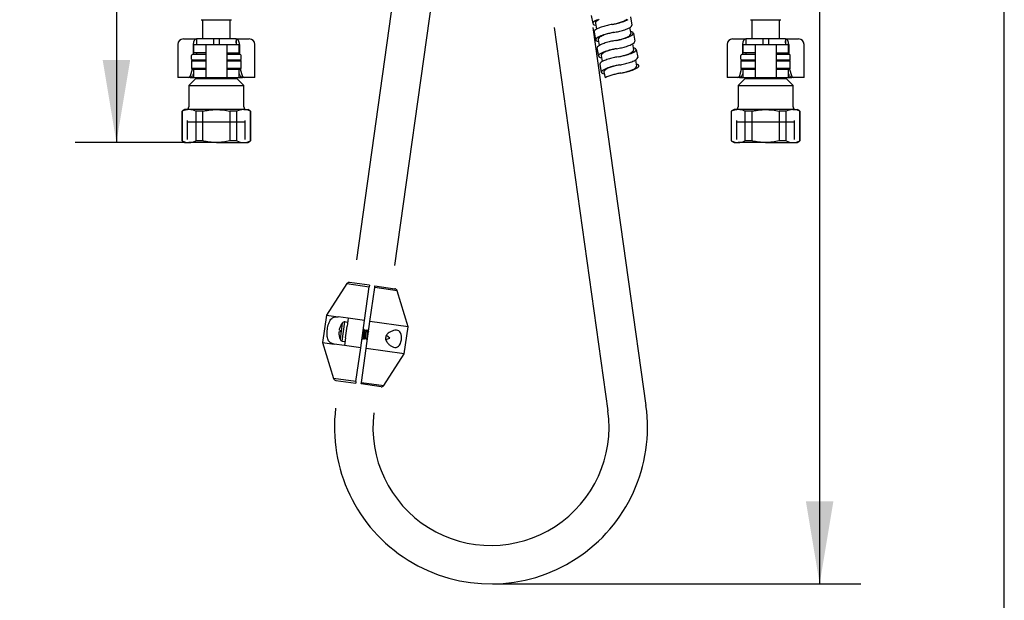
# Model space of a CAD drawing. Units: millimetres. Extents: x 33 to 1015, y 25 to 1455.
# Drawn here: x 657 to 1015, y 242 to 453 of the extents above; entities that cross this region are included whole.
import ezdxf
from ezdxf.enums import TextEntityAlignment as Align
from ezdxf.lldxf.tags import DXFTag

# ---------------------------------------------------------------- set-up
doc = ezdxf.new("R2010")
doc.units = ezdxf.units.MM
doc.header["$LTSCALE"] = 5
for name, color, linetype in [('Default', 7, 'Continuous'), ('DV2_0', 7, 'Continuous'), ('Layer12', 7, 'Continuous'), ('Layer13', 7, 'Continuous'), ('Layer3', 7, 'Continuous'), ('MDS_Layer_0', 7, 'Continuous'), ('MDS_Layer_19', 7, 'Continuous'), ('MDS_Layer_20', 7, 'Continuous'), ('MDS_Layer_94', 7, 'Continuous'), ('ﾃﾞﾌｫﾙﾄ', 7, 'Continuous')]:
    doc.layers.add(name, color=color, linetype=linetype)
doc.styles.add('SEACAD_Arial', font='arial.ttf')
tags = doc.linetypes.add('CENTER2', pattern=[28.575, 19.05, -3.175, 3.175, -3.175]).pattern_tags.tags
tags[10:11] = [DXFTag(74, 4), DXFTag(75, 0), DXFTag(340, '0'), DXFTag(46, 0.0), DXFTag(50, 0.0), DXFTag(44, 0.0), DXFTag(45, 0.0)]
tags[8:9] = [DXFTag(74, 4), DXFTag(75, 0), DXFTag(340, '0'), DXFTag(46, 0.0), DXFTag(50, 0.0), DXFTag(44, 0.0), DXFTag(45, 0.0)]
tags[6:7] = [DXFTag(74, 4), DXFTag(75, 0), DXFTag(340, '0'), DXFTag(46, 0.0), DXFTag(50, 0.0), DXFTag(44, 0.0), DXFTag(45, 0.0)]
tags[4:5] = [DXFTag(74, 4), DXFTag(75, 0), DXFTag(340, '0'), DXFTag(46, 0.0), DXFTag(50, 0.0), DXFTag(44, 0.0), DXFTag(45, 0.0)]
tags = doc.linetypes.add('HIDDEN2', pattern=[4.7625, 3.175, -1.5875]).pattern_tags.tags
tags[6:7] = [DXFTag(74, 4), DXFTag(75, 0), DXFTag(340, '0'), DXFTag(46, 0.0), DXFTag(50, 0.0), DXFTag(44, 0.0), DXFTag(45, 0.0)]
tags[4:5] = [DXFTag(74, 4), DXFTag(75, 0), DXFTag(340, '0'), DXFTag(46, 0.0), DXFTag(50, 0.0), DXFTag(44, 0.0), DXFTag(45, 0.0)]
tags = doc.linetypes.add('PHANTOM2', pattern=[31.75, 15.875, -3.175, 3.175, -3.175, 3.175, -3.175]).pattern_tags.tags
tags[14:15] = [DXFTag(74, 4), DXFTag(75, 0), DXFTag(340, '0'), DXFTag(46, 0.0), DXFTag(50, 0.0), DXFTag(44, 0.0), DXFTag(45, 0.0)]
tags[12:13] = [DXFTag(74, 4), DXFTag(75, 0), DXFTag(340, '0'), DXFTag(46, 0.0), DXFTag(50, 0.0), DXFTag(44, 0.0), DXFTag(45, 0.0)]
tags[10:11] = [DXFTag(74, 4), DXFTag(75, 0), DXFTag(340, '0'), DXFTag(46, 0.0), DXFTag(50, 0.0), DXFTag(44, 0.0), DXFTag(45, 0.0)]
tags[8:9] = [DXFTag(74, 4), DXFTag(75, 0), DXFTag(340, '0'), DXFTag(46, 0.0), DXFTag(50, 0.0), DXFTag(44, 0.0), DXFTag(45, 0.0)]
tags[6:7] = [DXFTag(74, 4), DXFTag(75, 0), DXFTag(340, '0'), DXFTag(46, 0.0), DXFTag(50, 0.0), DXFTag(44, 0.0), DXFTag(45, 0.0)]
tags[4:5] = [DXFTag(74, 4), DXFTag(75, 0), DXFTag(340, '0'), DXFTag(46, 0.0), DXFTag(50, 0.0), DXFTag(44, 0.0), DXFTag(45, 0.0)]
doc.dimstyles.new('TPI_1_5', dxfattribs={"dimtxt": 30, "dimasz": 30, "dimexe": 15, "dimexo": 0, "dimgap": 7.5, "dimtad": 0, "dimtih": 1, "dimtoh": 1, "dimdec": 0, "dimtxsty": 'SEACAD_Arial', "dimblk1": '_SE_FILLED', "dimblk2": '_SE_FILLED', "dimsah": 1, "dimcen": 15, "dimadec": 0, "dimazin": 0, "dimtfac": 0.7, "dimtdec": 3, "dimtofl": 0, "dimtmove": 0, "dimatfit": 3, "dimfxl": 1, "dimtolj": 1, "dimarcsym": 0})

# ---------------------------------------------------------------- blocks, each defined once
blk = doc.blocks.new('DMBLK93')
at = {"layer": 'Layer3', "linetype": 'Continuous'}
for points in [[(952.78, 868.11), (947.78, 898.11), (942.78, 868.11)], [(952.78, 278.12), (942.78, 278.12), (947.78, 248.12)]]:
    blk.add_hatch(color=7, dxfattribs=at).paths.add_polyline_path(points)
at = {"layer": 'Layer3', "color": 7, "linetype": 'Continuous'}
for p, q in [((860.11, 898.11), (962.78, 898.11)), ((947.78, 898.11), (947.78, 598.61)), ((947.78, 502.61), (947.78, 248.12)), ((828.61, 248.12), (962.78, 248.12))]:
    blk.add_line(p, q, dxfattribs=at)
at = {"layer": 'Layer3', "color": 7, "linetype": 'Continuous', "style": 'SEACAD_Arial'}
for s, p in [('650', (912.56, 588.11)), ('- 490', (912.56, 543.11))]:
    blk.add_text(s, height=30, dxfattribs=at).set_placement(p, align=Align.TOP_LEFT)
blk = doc.blocks.new('_SE_FILLED')
at = {"color": 0}
blk.add_line((0, 0), (-1, 0), dxfattribs=at)
blk.add_solid([(0, 0), (-1, -0.1665), (-1, 0.1665), (0, 0)], dxfattribs=at)
blk = doc.blocks.new('DMBLK95')
at = {"layer": 'Layer3', "linetype": 'Continuous'}
for points in [[(686.73, 868.11), (696.73, 868.11), (691.73, 898.11)], [(686.73, 438.69), (691.73, 408.69), (696.73, 438.69)]]:
    blk.add_hatch(color=7, dxfattribs=at).paths.add_polyline_path(points)
at = {"layer": 'Layer3', "color": 7, "linetype": 'Continuous'}
for p, q in [((771.11, 898.11), (676.73, 898.11)), ((691.73, 898.11), (691.73, 648.18)), ((691.73, 597.18), (691.73, 408.69)), ((716.61, 408.69), (676.73, 408.69))]:
    blk.add_line(p, q, dxfattribs=at)
at = {"layer": 'Layer3', "color": 7, "linetype": 'Continuous', "style": 'SEACAD_Arial'}
blk.add_text('489', height=30, dxfattribs=at).set_placement((656.51, 637.68), align=Align.TOP_LEFT)
blk = doc.blocks.new('SE1')
at = {"layer": 'DV2_0', "color": 7, "linetype": 'Continuous'}
for p, q in [((864.62, 454.92), (865.14, 451.97)), ((865.59, 452.64), (865.21, 452.26)), ((865.21, 452.26), (865.26, 451.76)), ((865.26, 451.76), (865.73, 451.51)), ((866.05, 452.93), (865.59, 452.64)), ((866.54, 453.18), (866.05, 452.93)), ((866.23, 452.51), (866.13, 452.14)), ((866.13, 452.14), (866.52, 449.95)), ((866.5, 452.81), (866.23, 452.51)), ((866.83, 453.04), (866.5, 452.81)), ((867.05, 453.39), (866.54, 453.18)), ((867.18, 453.25), (866.83, 453.04)), ((867.54, 453.43), (867.18, 453.25)), ((872.3, 451.7), (872.83, 451.8)), ((872.78, 451.79), (873.14, 451.87)), ((872.83, 451.8), (873.36, 451.91)), ((873.14, 451.87), (873.5, 451.95)), ((873.36, 451.91), (873.9, 452.03)), ((873.5, 451.95), (873.86, 452.04)), ((873.86, 452.04), (874.22, 452.13)), ((873.9, 452.03), (874.43, 452.16)), ((874.22, 452.13), (874.58, 452.23)), ((874.43, 452.16), (874.96, 452.29)), ((874.58, 452.23), (874.94, 452.33)), ((874.94, 452.33), (875.3, 452.45)), ((874.96, 452.29), (875.48, 452.44)), ((875.3, 452.45), (875.65, 452.57)), ((875.48, 452.44), (876, 452.6)), ((875.65, 452.57), (876, 452.7)), ((876, 452.7), (876.34, 452.85)), ((876, 452.6), (876.52, 452.78)), ((876.34, 452.85), (876.68, 453)), ((876.52, 452.78), (877.03, 452.97)), ((876.68, 453), (877.01, 453.18)), ((877.01, 453.18), (877.33, 453.37)), ((877.03, 452.97), (877.53, 453.18)), ((877.33, 453.37), (877.62, 453.6)), ((877.53, 453.18), (878.02, 453.43)), ((878.93, 454.4), (879.45, 451.44)), ((865.66, 449.01), (866.18, 446.06)), ((865.82, 449.42), (865.67, 449)), ((865.73, 451.51), (866.26, 451.38)), ((866.17, 449.73), (865.82, 449.42)), ((866.56, 449.97), (866.17, 449.73)), ((866.98, 450.18), (866.56, 449.97)), ((867.4, 450.37), (866.98, 450.18)), ((867.83, 450.54), (867.4, 450.37)), ((868.27, 450.7), (867.83, 450.54)), ((868.7, 450.84), (868.27, 450.7)), ((869.15, 450.98), (868.7, 450.84)), ((869.59, 451.1), (869.15, 450.98)), ((870.04, 451.22), (869.59, 451.1)), ((870.16, 448.16), (869.64, 448.01)), ((870.49, 451.33), (870.04, 451.22)), ((870.47, 448.21), (870.08, 448.09)), ((870.69, 448.3), (870.16, 448.16)), ((870.86, 448.32), (870.47, 448.21)), ((870.94, 451.44), (870.49, 451.33)), ((871.22, 448.43), (870.69, 448.3)), ((871.25, 448.42), (870.86, 448.32)), ((871.39, 451.53), (870.94, 451.44)), ((871.75, 448.54), (871.22, 448.43)), ((871.64, 448.51), (871.25, 448.42)), ((871.85, 451.62), (871.39, 451.53)), ((872.03, 448.6), (871.64, 448.51)), ((872.29, 448.65), (871.75, 448.54)), ((872.3, 451.7), (871.85, 451.62)), ((872.43, 448.68), (872.03, 448.6)), ((872.82, 448.75), (872.29, 448.65)), ((872.82, 448.75), (872.43, 448.68)), ((872.82, 448.75), (873.27, 448.83)), ((873.27, 448.83), (873.72, 448.92)), ((873.72, 448.92), (874.18, 449.02)), ((874.18, 449.02), (874.63, 449.12)), ((874.63, 449.12), (875.08, 449.23)), ((875.08, 449.23), (875.52, 449.35)), ((875.52, 449.35), (875.97, 449.48)), ((875.97, 449.48), (876.41, 449.61)), ((876.41, 449.61), (876.85, 449.76)), ((876.85, 449.76), (877.29, 449.91)), ((877.29, 449.91), (877.72, 450.08)), ((877.72, 450.08), (878.14, 450.27)), ((878.14, 450.27), (878.56, 450.48)), ((878.56, 450.48), (878.95, 450.73)), ((878.6, 450.51), (878.99, 448.32)), ((879.39, 448.95), (878.86, 449.07)), ((878.91, 447.97), (878.99, 448.32)), ((878.95, 450.73), (879.3, 451.03)), ((879.3, 451.03), (879.45, 451.45)), ((879.86, 448.69), (879.39, 448.95)), ((879.52, 447.81), (879.91, 448.2)), ((879.91, 448.2), (879.86, 448.69)), ((879.97, 448.49), (880.5, 445.53)), ((866.64, 446.73), (866.25, 446.35)), ((866.25, 446.35), (866.3, 445.85)), ((866.3, 445.85), (866.77, 445.6)), ((867.1, 447.03), (866.64, 446.73)), ((866.77, 445.6), (867.3, 445.47)), ((867.59, 447.27), (867.1, 447.03)), ((867.27, 446.6), (867.17, 446.23)), ((867.17, 446.23), (867.56, 444.04)), ((867.55, 446.9), (867.27, 446.6)), ((867.87, 447.14), (867.55, 446.9)), ((868.09, 447.48), (867.59, 447.27)), ((868.22, 447.34), (867.87, 447.14)), ((868.6, 447.68), (868.09, 447.48)), ((868.58, 447.52), (868.22, 447.34)), ((868.87, 444.63), (868.44, 444.46)), ((868.95, 447.68), (868.58, 447.52)), ((869.12, 447.85), (868.6, 447.68)), ((869.31, 444.79), (868.87, 444.63)), ((869.32, 447.83), (868.95, 447.68)), ((869.64, 448.01), (869.12, 447.85)), ((869.75, 444.93), (869.31, 444.79)), ((869.7, 447.96), (869.32, 447.83)), ((870.08, 448.09), (869.7, 447.96)), ((870.19, 445.07), (869.75, 444.93)), ((870.64, 445.19), (870.19, 445.07)), ((871.09, 445.31), (870.64, 445.19)), ((871.53, 445.42), (871.09, 445.31)), ((871.99, 445.53), (871.53, 445.42)), ((872.44, 445.62), (871.99, 445.53)), ((872.89, 445.71), (872.44, 445.62)), ((873.34, 445.8), (872.89, 445.71)), ((873.34, 445.8), (873.87, 445.89)), ((873.82, 445.88), (874.18, 445.96)), ((873.87, 445.89), (874.41, 446)), ((874.18, 445.96), (874.54, 446.04)), ((874.41, 446), (874.94, 446.12)), ((874.54, 446.04), (874.9, 446.13)), ((874.9, 446.13), (875.26, 446.22)), ((874.94, 446.12), (875.47, 446.25)), ((875.26, 446.22), (875.62, 446.32)), ((875.47, 446.25), (876, 446.38)), ((875.62, 446.32), (875.98, 446.43)), ((875.98, 446.43), (876.34, 446.54)), ((876, 446.38), (876.52, 446.53)), ((876.34, 446.54), (876.69, 446.66)), ((876.52, 446.53), (877.04, 446.69)), ((876.69, 446.66), (877.04, 446.8)), ((877.04, 446.8), (877.38, 446.94)), ((877.04, 446.69), (877.56, 446.87)), ((877.38, 446.94), (877.72, 447.09)), ((877.56, 446.87), (878.07, 447.06)), ((877.72, 447.09), (878.05, 447.27)), ((878.05, 447.27), (878.37, 447.46)), ((878.07, 447.06), (878.57, 447.28)), ((878.37, 447.46), (878.66, 447.69)), ((878.57, 447.28), (879.06, 447.52)), ((878.66, 447.69), (878.91, 447.97)), ((879.06, 447.52), (879.52, 447.81)), ((879.18, 444.36), (879.6, 444.57)), ((879.6, 444.57), (879.99, 444.82)), ((879.64, 444.6), (880.03, 442.41)), ((879.99, 444.82), (880.34, 445.13)), ((880.34, 445.13), (880.49, 445.54)), ((866.86, 443.51), (866.71, 443.09)), ((866.71, 443.1), (867.23, 440.15)), ((867.21, 443.82), (866.86, 443.51)), ((867.61, 444.06), (867.21, 443.82)), ((868.02, 444.27), (867.61, 444.06)), ((868.14, 441.12), (867.68, 440.82)), ((868.44, 444.46), (868.02, 444.27)), ((868.63, 441.36), (868.14, 441.12)), ((868.59, 440.99), (868.31, 440.69)), ((868.91, 441.23), (868.59, 440.99)), ((869.13, 441.58), (868.63, 441.36)), ((869.26, 441.43), (868.91, 441.23)), ((869.64, 441.77), (869.13, 441.58)), ((869.62, 441.61), (869.26, 441.43)), ((869.99, 441.77), (869.62, 441.61)), ((870.16, 441.94), (869.64, 441.77)), ((870.37, 441.92), (869.99, 441.77)), ((870.68, 442.1), (870.16, 441.94)), ((870.74, 442.06), (870.37, 441.92)), ((871.2, 442.25), (870.68, 442.1)), ((871.13, 442.18), (870.74, 442.06)), ((871.51, 442.3), (871.13, 442.18)), ((871.73, 442.39), (871.2, 442.25)), ((871.9, 442.41), (871.51, 442.3)), ((872.26, 442.52), (871.73, 442.39)), ((872.29, 442.51), (871.9, 442.41)), ((872.8, 442.63), (872.26, 442.52)), ((872.68, 442.6), (872.29, 442.51)), ((873.08, 442.69), (872.68, 442.6)), ((873.33, 442.74), (872.8, 442.63)), ((873.47, 442.77), (873.08, 442.69)), ((873.86, 442.84), (873.33, 442.74)), ((873.86, 442.84), (873.47, 442.77)), ((873.86, 442.84), (874.31, 442.92)), ((874.31, 442.92), (874.77, 443.01)), ((874.77, 443.01), (875.22, 443.11)), ((875.22, 443.11), (875.67, 443.21)), ((875.67, 443.21), (876.12, 443.32)), ((876.12, 443.32), (876.57, 443.44)), ((876.57, 443.44), (877.01, 443.57)), ((877.01, 443.57), (877.46, 443.7)), ((877.46, 443.7), (877.9, 443.85)), ((877.9, 443.85), (878.33, 444.01)), ((878.08, 440.89), (878.42, 441.03)), ((878.33, 444.01), (878.76, 444.18)), ((878.42, 441.03), (878.76, 441.19)), ((878.6, 440.96), (879.11, 441.15)), ((878.76, 444.18), (879.18, 444.36)), ((878.76, 441.19), (879.09, 441.36)), ((879.09, 441.36), (879.41, 441.55)), ((879.11, 441.15), (879.62, 441.37)), ((879.41, 441.55), (879.7, 441.78)), ((879.62, 441.37), (880.11, 441.61)), ((879.7, 441.78), (879.95, 442.06)), ((880.43, 443.04), (879.9, 443.17)), ((879.95, 442.06), (880.03, 442.41)), ((880.11, 441.61), (880.57, 441.9)), ((880.9, 442.78), (880.43, 443.04)), ((880.57, 441.9), (880.95, 442.29)), ((880.95, 442.29), (880.9, 442.78)), ((881.02, 442.58), (881.54, 439.63)), ((867.68, 440.82), (867.3, 440.44)), ((867.3, 440.44), (867.34, 439.94)), ((867.34, 439.94), (867.82, 439.69)), ((867.9, 437.6), (867.75, 437.19)), ((867.82, 439.69), (868.34, 439.56)), ((868.25, 437.91), (867.9, 437.6)), ((868.31, 440.69), (868.21, 440.32)), ((868.21, 440.32), (868.6, 438.13)), ((868.65, 438.16), (868.25, 437.91)), ((869.06, 438.37), (868.65, 438.16)), ((869.48, 438.55), (869.06, 438.37)), ((869.91, 438.72), (869.48, 438.55)), ((870.35, 438.88), (869.91, 438.72)), ((870.79, 439.02), (870.35, 438.88)), ((871.23, 439.16), (870.79, 439.02)), ((871.68, 439.29), (871.23, 439.16)), ((872.13, 439.4), (871.68, 439.29)), ((872.58, 439.51), (872.13, 439.4)), ((873.03, 439.62), (872.58, 439.51)), ((873.48, 439.71), (873.03, 439.62)), ((873.93, 439.8), (873.48, 439.71)), ((874.38, 439.89), (873.93, 439.8)), ((874.38, 439.89), (874.92, 439.99)), ((874.86, 439.98), (875.22, 440.05)), ((874.92, 439.99), (875.45, 440.09)), ((875.22, 440.05), (875.58, 440.13)), ((875.45, 440.09), (875.98, 440.21)), ((875.58, 440.13), (875.95, 440.22)), ((875.95, 440.22), (876.31, 440.31)), ((875.98, 440.21), (876.51, 440.34)), ((876.31, 440.31), (876.67, 440.41)), ((876.51, 440.34), (877.04, 440.48)), ((876.67, 440.41), (877.02, 440.52)), ((876.71, 437.3), (877.16, 437.42)), ((877.02, 440.52), (877.38, 440.63)), ((877.04, 440.48), (877.57, 440.62)), ((877.16, 437.42), (877.61, 437.53)), ((877.38, 440.63), (877.73, 440.75)), ((877.57, 440.62), (878.09, 440.78)), ((877.61, 437.53), (878.06, 437.66)), ((877.73, 440.75), (878.08, 440.89)), ((878.06, 437.66), (878.5, 437.8)), ((878.09, 440.78), (878.6, 440.96)), ((878.5, 437.8), (878.94, 437.94)), ((878.94, 437.94), (879.37, 438.1)), ((879.37, 438.1), (879.8, 438.27)), ((879.8, 438.27), (880.23, 438.45)), ((880.23, 438.45), (880.64, 438.66)), ((880.64, 438.66), (881.03, 438.91)), ((880.68, 438.69), (881.07, 436.5)), ((881.03, 438.91), (881.38, 439.22)), ((881.38, 439.22), (881.54, 439.63)), ((867.75, 437.19), (868.27, 434.24)), ((868.72, 434.92), (868.34, 434.53)), ((868.34, 434.53), (868.38, 434.04)), ((868.38, 434.04), (868.86, 433.78)), ((869.18, 435.21), (868.72, 434.92)), ((869.67, 435.45), (869.18, 435.21)), ((869.25, 434.41), (869.64, 432.22)), ((869.36, 434.78), (869.26, 434.41)), ((869.63, 435.08), (869.36, 434.78)), ((869.96, 435.32), (869.63, 435.08)), ((870.17, 435.67), (869.67, 435.45)), ((870.3, 435.52), (869.96, 435.32)), ((870.68, 435.86), (870.17, 435.67)), ((870.67, 435.7), (870.3, 435.52)), ((871.03, 435.86), (870.67, 435.7)), ((871.2, 436.03), (870.68, 435.86)), ((871.41, 436.01), (871.03, 435.86)), ((871.72, 436.2), (871.2, 436.03)), ((871.79, 436.15), (871.41, 436.01)), ((872.25, 436.34), (871.72, 436.2)), ((872.17, 436.27), (871.79, 436.15)), ((872.56, 436.39), (872.17, 436.27)), ((872.78, 436.48), (872.25, 436.34)), ((872.94, 436.5), (872.56, 436.39)), ((873.31, 436.61), (872.78, 436.48)), ((873.33, 436.6), (872.94, 436.5)), ((873.84, 436.73), (873.31, 436.61)), ((873.73, 436.69), (873.33, 436.6)), ((874.12, 436.78), (873.73, 436.69)), ((874.37, 436.83), (873.84, 436.73)), ((874.51, 436.86), (874.12, 436.78)), ((874.68, 433.84), (874.31, 433.76)), ((874.9, 436.93), (874.37, 436.83)), ((874.9, 436.93), (874.51, 436.86)), ((875.05, 433.91), (874.68, 433.84)), ((874.9, 436.93), (875.36, 437.02)), ((875.42, 433.98), (875.05, 433.91)), ((875.36, 437.02), (875.81, 437.11)), ((875.42, 433.98), (875.96, 434.08)), ((875.81, 437.11), (876.26, 437.2)), ((875.9, 434.07), (876.26, 434.14)), ((875.96, 434.08), (876.49, 434.18)), ((876.26, 437.2), (876.71, 437.3)), ((876.26, 434.14), (876.63, 434.22)), ((876.49, 434.18), (877.02, 434.3)), ((876.63, 434.22), (876.99, 434.31)), ((876.99, 434.31), (877.35, 434.4)), ((877.02, 434.3), (877.55, 434.43)), ((877.35, 434.4), (877.71, 434.5)), ((877.55, 434.43), (878.08, 434.57)), ((877.71, 434.5), (878.07, 434.61)), ((878.07, 434.61), (878.42, 434.72)), ((878.08, 434.57), (878.61, 434.71)), ((878.42, 434.72), (878.77, 434.85)), ((878.61, 434.71), (879.13, 434.88)), ((878.77, 434.85), (879.12, 434.98)), ((879.12, 434.98), (879.47, 435.12)), ((879.13, 434.88), (879.65, 435.05)), ((879.47, 435.12), (879.8, 435.28)), ((879.65, 435.05), (880.16, 435.24)), ((879.8, 435.28), (880.13, 435.45)), ((880.13, 435.45), (880.45, 435.65)), ((880.16, 435.24), (880.66, 435.46)), ((880.45, 435.65), (880.75, 435.87)), ((880.66, 435.46), (881.15, 435.7)), ((880.75, 435.87), (880.99, 436.15)), ((881.47, 437.13), (880.94, 437.26)), ((880.99, 436.15), (881.07, 436.51)), ((881.15, 435.7), (881.61, 435.99)), ((881.94, 436.88), (881.47, 437.13)), ((881.61, 435.99), (881.99, 436.38)), ((881.99, 436.38), (881.94, 436.88)), ((868.86, 433.78), (869.38, 433.65)), ((869.97, 432.39), (869.63, 432.21)), ((870.31, 432.55), (869.97, 432.39)), ((870.66, 432.7), (870.31, 432.55)), ((871.02, 432.84), (870.66, 432.7)), ((871.38, 432.97), (871.02, 432.84)), ((871.74, 433.09), (871.38, 432.97)), ((872.1, 433.2), (871.74, 433.09)), ((872.47, 433.31), (872.1, 433.2)), ((872.83, 433.41), (872.47, 433.31)), ((873.2, 433.5), (872.83, 433.41)), ((873.57, 433.59), (873.2, 433.5)), ((873.94, 433.68), (873.57, 433.59)), ((874.31, 433.76), (873.94, 433.68))]:
    blk.add_line(p, q, dxfattribs=at)

msp = doc.modelspace()

# ---------------------------------------------------------------- linework, layer by layer
at = {"layer": 'Default', "color": 7, "linetype": 'Continuous'}
for p, q in [((1015.02, 25), (1015.02, 1455)), ((716.11, 446.39), (717.57, 446.39)), ((717.57, 446.39), (720.86, 446.39)), ((720.86, 446.39), (720.86, 444.39)), ((727.11, 446.39), (720.86, 446.39)), ((727.11, 446.39), (727.11, 444.39)), ((729.11, 446.39), (727.11, 446.39)), ((735.36, 446.39), (729.11, 446.39)), ((729.11, 446.39), (729.11, 444.39)), ((735.36, 446.39), (738.64, 446.39)), ((735.36, 446.39), (735.36, 444.39)), ((738.64, 446.39), (740.11, 446.39)), ((916.11, 446.39), (917.57, 446.39)), ((917.57, 446.39), (920.86, 446.39)), ((920.86, 446.39), (920.86, 444.39)), ((927.11, 446.39), (920.86, 446.39)), ((927.11, 446.39), (927.11, 444.39)), ((929.11, 446.39), (927.11, 446.39)), ((935.36, 446.39), (929.11, 446.39)), ((929.11, 446.39), (929.11, 444.39)), ((935.36, 446.39), (938.64, 446.39)), ((935.36, 446.39), (935.36, 444.39)), ((938.64, 446.39), (940.11, 446.39)), ((714.11, 444.39), (714.11, 432.39)), ((719.71, 444.39), (719.71, 440.69)), ((719.81, 444.39), (723.43, 444.39)), ((719.81, 444.39), (719.81, 441.39)), ((723.43, 441.39), (719.81, 441.39)), ((723.43, 444.39), (724.31, 444.39)), ((724.24, 441.39), (723.43, 441.39)), ((724.31, 444.39), (726.11, 444.39)), ((724.31, 444.39), (724.31, 432.39)), ((726.11, 444.39), (730.11, 444.39)), ((730.11, 444.39), (731.91, 444.39)), ((731.91, 444.39), (732.78, 444.39)), ((731.91, 444.39), (731.91, 432.39)), ((731.97, 441.39), (732.78, 441.39)), ((732.78, 444.39), (736.41, 444.39)), ((732.78, 441.39), (736.41, 441.39)), ((736.41, 441.39), (736.41, 444.39)), ((736.51, 444.39), (736.51, 440.69)), ((742.11, 432.39), (742.11, 444.39)), ((914.11, 444.39), (914.11, 432.39)), ((919.71, 444.39), (919.71, 440.69)), ((919.81, 444.39), (923.43, 444.39)), ((919.81, 444.39), (919.81, 441.39)), ((923.43, 441.39), (919.81, 441.39)), ((923.43, 444.39), (924.31, 444.39)), ((924.24, 441.39), (923.43, 441.39)), ((924.31, 444.39), (926.11, 444.39)), ((924.31, 444.39), (924.31, 432.39)), ((926.11, 444.39), (930.11, 444.39)), ((930.11, 444.39), (931.91, 444.39)), ((931.91, 444.39), (932.78, 444.39)), ((931.91, 444.39), (931.91, 432.39)), ((931.97, 441.39), (932.78, 441.39)), ((932.78, 444.39), (936.41, 444.39)), ((932.78, 441.39), (936.41, 441.39)), ((936.41, 441.39), (936.41, 444.39)), ((936.51, 444.39), (936.51, 440.69)), ((942.11, 432.39), (942.11, 444.39)), ((719.41, 438.69), (719.11, 438.39)), ((719.11, 438.39), (724.31, 438.39)), ((719.11, 438.39), (719.11, 435.69)), ((724.31, 438.69), (719.41, 438.69)), ((736.81, 438.69), (731.91, 438.69)), ((731.91, 438.39), (737.11, 438.39)), ((737.11, 438.39), (736.81, 438.69)), ((737.11, 435.69), (737.11, 438.39)), ((919.41, 438.69), (919.11, 438.39)), ((919.11, 438.39), (924.31, 438.39)), ((919.11, 438.39), (919.11, 435.69)), ((924.31, 438.69), (919.41, 438.69)), ((936.81, 438.69), (931.91, 438.69)), ((931.91, 438.39), (937.11, 438.39)), ((937.11, 438.39), (936.81, 438.69)), ((937.11, 435.69), (937.11, 438.39)), ((718.68, 433.05), (719.38, 435.42)), ((724.31, 435.69), (719.11, 435.69)), ((719.11, 435.69), (719.41, 435.39)), ((719.41, 435.39), (724.31, 435.39)), ((719.81, 435.39), (719.81, 432.39)), ((723.43, 435.39), (724.24, 435.39)), ((737.11, 435.69), (731.91, 435.69)), ((731.91, 435.39), (736.81, 435.39)), ((732.78, 435.39), (731.97, 435.39)), ((736.41, 432.39), (736.41, 435.39)), ((736.81, 435.39), (737.11, 435.69)), ((736.83, 435.42), (737.54, 433.05)), ((918.68, 433.05), (919.38, 435.42)), ((924.31, 435.69), (919.11, 435.69)), ((919.11, 435.69), (919.41, 435.39)), ((919.41, 435.39), (924.31, 435.39)), ((919.81, 435.39), (919.81, 432.39)), ((923.43, 435.39), (924.24, 435.39)), ((937.11, 435.69), (931.91, 435.69)), ((931.91, 435.39), (936.81, 435.39)), ((932.78, 435.39), (931.97, 435.39)), ((936.41, 432.39), (936.41, 435.39)), ((936.81, 435.39), (937.11, 435.69)), ((936.83, 435.42), (937.54, 433.05)), ((714.96, 432.39), (714.11, 432.39)), ((717.91, 432.39), (714.96, 432.39)), ((718.6, 432.39), (717.91, 432.39)), ((720.61, 431.99), (718.11, 429.49)), ((718.6, 432.39), (719.81, 432.39)), ((719.81, 433.8), (719.47, 433.05)), ((719.81, 432.39), (723.43, 432.39)), ((720.61, 432.39), (720.61, 431.99)), ((720.61, 431.99), (735.61, 431.99)), ((723.43, 432.39), (724.31, 432.39)), ((724.31, 432.39), (726.11, 432.39)), ((726.11, 432.39), (730.11, 432.39)), ((730.11, 432.39), (731.91, 432.39)), ((731.91, 432.39), (732.78, 432.39)), ((732.78, 432.39), (736.41, 432.39)), ((735.61, 431.99), (735.61, 432.39)), ((738.11, 429.49), (735.61, 431.99)), ((736.75, 433.05), (736.41, 433.8)), ((736.41, 432.39), (737.62, 432.39)), ((738.31, 432.39), (737.62, 432.39)), ((741.26, 432.39), (738.31, 432.39)), ((742.11, 432.39), (741.26, 432.39)), ((914.96, 432.39), (914.11, 432.39)), ((917.91, 432.39), (914.96, 432.39)), ((918.6, 432.39), (917.91, 432.39)), ((920.61, 431.99), (918.11, 429.49)), ((918.6, 432.39), (919.81, 432.39)), ((919.81, 433.8), (919.47, 433.05)), ((919.81, 432.39), (923.43, 432.39)), ((920.61, 432.39), (920.61, 431.99)), ((920.61, 431.99), (935.61, 431.99)), ((923.43, 432.39), (924.31, 432.39)), ((924.31, 432.39), (926.11, 432.39)), ((926.11, 432.39), (930.11, 432.39)), ((930.11, 432.39), (931.91, 432.39)), ((931.91, 432.39), (932.78, 432.39)), ((932.78, 432.39), (936.41, 432.39)), ((935.61, 431.99), (935.61, 432.39)), ((938.11, 429.49), (935.61, 431.99)), ((936.75, 433.05), (936.41, 433.8)), ((936.41, 432.39), (937.62, 432.39)), ((938.31, 432.39), (937.62, 432.39)), ((941.26, 432.39), (938.31, 432.39)), ((942.11, 432.39), (941.26, 432.39)), ((718.11, 429.49), (738.11, 429.49)), ((718.11, 429.49), (718.11, 421.69)), ((738.11, 421.69), (738.11, 429.49)), ((918.11, 429.49), (938.11, 429.49)), ((918.11, 429.49), (918.11, 421.69)), ((938.11, 421.69), (938.11, 429.49)), ((716.61, 420.69), (715.61, 420.11)), ((715.61, 420.11), (715.7, 420.11)), ((715.61, 420.11), (715.61, 409.27)), ((715.7, 409.27), (715.7, 420.11)), ((718.15, 420.69), (716.61, 420.69)), ((728.11, 420.69), (718.15, 420.69)), ((720.6, 420.11), (720.6, 409.27)), ((723.21, 420.11), (720.6, 420.11)), ((723.21, 409.27), (723.21, 420.11)), ((738.07, 420.69), (728.11, 420.69)), ((733.01, 420.11), (733.01, 409.27)), ((735.62, 420.11), (733.01, 420.11)), ((735.62, 409.27), (735.62, 420.11)), ((738.07, 420.69), (739.61, 420.69)), ((740.61, 420.11), (739.61, 420.69)), ((740.52, 420.11), (740.52, 409.27)), ((740.52, 420.11), (740.61, 420.11)), ((740.61, 409.27), (740.61, 420.11)), ((916.61, 420.69), (915.61, 420.11)), ((915.61, 420.11), (915.7, 420.11)), ((915.61, 420.11), (915.61, 409.27)), ((915.7, 409.27), (915.7, 420.11)), ((918.15, 420.69), (916.61, 420.69)), ((928.11, 420.69), (918.15, 420.69)), ((920.6, 420.11), (920.6, 409.27)), ((923.21, 420.11), (920.6, 420.11)), ((923.21, 409.27), (923.21, 420.11)), ((938.07, 420.69), (928.11, 420.69)), ((933.01, 420.11), (933.01, 409.27)), ((935.62, 420.11), (933.01, 420.11)), ((935.62, 409.27), (935.62, 420.11)), ((938.07, 420.69), (939.61, 420.69)), ((940.61, 420.11), (939.61, 420.69)), ((940.52, 420.11), (940.52, 409.27)), ((940.52, 420.11), (940.61, 420.11)), ((940.61, 409.27), (940.61, 420.11)), ((715.7, 409.27), (715.61, 409.27)), ((715.61, 409.27), (716.61, 408.69)), ((723.21, 409.27), (720.6, 409.27)), ((735.62, 409.27), (733.01, 409.27)), ((739.61, 408.69), (740.61, 409.27)), ((740.52, 409.27), (740.61, 409.27)), ((915.7, 409.27), (915.61, 409.27)), ((915.61, 409.27), (916.61, 408.69)), ((923.21, 409.27), (920.6, 409.27)), ((935.62, 409.27), (933.01, 409.27)), ((939.61, 408.69), (940.61, 409.27)), ((940.52, 409.27), (940.61, 409.27)), ((716.61, 408.69), (718.15, 408.69)), ((728.11, 408.69), (718.15, 408.69)), ((728.11, 408.69), (738.07, 408.69)), ((738.07, 408.69), (739.61, 408.69)), ((916.61, 408.69), (918.15, 408.69)), ((928.11, 408.69), (918.15, 408.69)), ((928.11, 408.69), (938.07, 408.69)), ((938.07, 408.69), (939.61, 408.69))]:
    msp.add_line(p, q, dxfattribs=at)
at = {"layer": 'Default', "color": 7, "linetype": 'HIDDEN2'}
for p, q in [((717.63, 416.19), (738.59, 416.19)), ((917.63, 416.19), (938.59, 416.19))]:
    msp.add_line(p, q, dxfattribs=at)
at = {"layer": 'Default', "color": 7, "linetype": 'Continuous'}
for centre, radius, start, end in [((716.11, 444.39), 2, 90, 180), ((740.11, 444.39), 2, 0, 90), ((916.11, 444.39), 2, 90, 180), ((940.11, 444.39), 2, 0, 90), ((718.24, 414.8), 5.89, 90.9216, 115.6037), ((717.11, 421.69), 1, 270, 0), ((718.07, 414.88), 5.82, 64.2403, 89.2343), ((738.16, 414.8), 5.89, 90.9216, 115.6037), ((737.99, 414.88), 5.82, 64.2403, 89.2343), ((739.11, 421.69), 1, 180, 270), ((918.24, 414.8), 5.89, 90.9216, 115.6037), ((917.11, 421.69), 1, 270, 0), ((918.07, 414.88), 5.82, 64.2403, 89.2343), ((938.16, 414.8), 5.89, 90.9216, 115.6037), ((937.99, 414.88), 5.82, 64.2403, 89.2343), ((939.11, 421.69), 1, 180, 270), ((718.23, 414.51), 5.82, 244.2403, 269.2343), ((718.05, 414.58), 5.89, 270.9216, 295.6037), ((738.14, 414.51), 5.82, 244.2403, 269.2343), ((737.97, 414.58), 5.89, 270.9216, 295.6037), ((918.23, 414.51), 5.82, 244.2403, 269.2343), ((918.05, 414.58), 5.89, 270.9216, 295.6037), ((938.14, 414.51), 5.82, 244.2403, 269.2343), ((937.97, 414.58), 5.89, 270.9216, 295.6037)]:
    msp.add_arc(centre, radius, start, end, dxfattribs=at)
for centre, major_axis, ratio, start_param, end_param in [((720.86, 444.39), (0, 2), 0.573576, 0, 1.570796), ((735.36, 444.39), (0, -2), 0.573576, 1.570796, 3.141593), ((920.86, 444.39), (0, 2), 0.573576, 0, 1.570796), ((935.36, 444.39), (0, -2), 0.573576, 1.570796, 3.141593), ((717.91, 433.39), (0, -1), 0.819152, 0, 1.22173), ((718.75, 433.39), (-0.396, -0.952), 0.769912, 0.310055, 1.531785), ((737.47, 433.39), (0.396, -0.952), 0.769912, 4.7514, 5.973131), ((738.31, 433.39), (0, 1), 0.819152, 1.919862, 3.141593), ((917.91, 433.39), (0, -1), 0.819152, 0, 1.22173), ((918.75, 433.39), (-0.396, -0.952), 0.769912, 0.310055, 1.531785), ((937.47, 433.39), (0.396, -0.952), 0.769912, 4.7514, 5.973131), ((938.31, 433.39), (0, 1), 0.819152, 1.919862, 3.141593)]:
    msp.add_ellipse(centre, major_axis=major_axis, ratio=ratio, start_param=start_param, end_param=end_param, dxfattribs=at)
for points in [[(724.31, 441.35), (724.31, 441.38), (724.29, 441.39), (724.24, 441.39)], [(731.91, 441.35), (731.91, 441.38), (731.93, 441.39), (731.97, 441.39)], [(924.31, 441.35), (924.31, 441.38), (924.29, 441.39), (924.24, 441.39)], [(931.91, 441.35), (931.91, 441.38), (931.93, 441.39), (931.97, 441.39)], [(724.24, 435.39), (724.29, 435.39), (724.31, 435.41), (724.31, 435.44)], [(731.97, 435.39), (731.93, 435.39), (731.91, 435.41), (731.91, 435.44)], [(924.24, 435.39), (924.29, 435.39), (924.31, 435.41), (924.31, 435.44)], [(931.97, 435.39), (931.93, 435.39), (931.91, 435.41), (931.91, 435.44)]]:
    msp.add_open_spline(points, degree=3, dxfattribs=at)
for points, knots in [([(723.21, 420.11), (723.61, 420.21), (724.02, 420.29), (724.83, 420.43), (725.24, 420.49), (726.47, 420.64), (727.29, 420.69), (728.11, 420.69)], [0, 0, 0, 0, 0.25, 0.25, 0.5, 0.5, 1, 1, 1, 1]), ([(728.11, 420.69), (728.93, 420.69), (729.75, 420.64), (731.4, 420.44), (732.21, 420.29), (733.01, 420.11)], [0, 0, 0, 0, 0.5, 0.5, 1, 1, 1, 1]), ([(923.21, 420.11), (923.61, 420.21), (924.02, 420.29), (924.83, 420.43), (925.24, 420.49), (926.47, 420.64), (927.29, 420.69), (928.11, 420.69)], [0, 0, 0, 0, 0.25, 0.25, 0.5, 0.5, 1, 1, 1, 1]), ([(928.11, 420.69), (928.93, 420.69), (929.75, 420.64), (931.4, 420.44), (932.21, 420.29), (933.01, 420.11)], [0, 0, 0, 0, 0.5, 0.5, 1, 1, 1, 1]), ([(728.11, 408.69), (727.29, 408.69), (726.47, 408.74), (725.24, 408.89), (724.83, 408.95), (724.02, 409.09), (723.61, 409.18), (723.21, 409.27)], [0, 0, 0, 0, 0.5, 0.5, 0.75, 0.75, 1, 1, 1, 1]), ([(733.01, 409.27), (732.21, 409.09), (731.4, 408.94), (729.75, 408.74), (728.93, 408.69), (728.11, 408.69)], [0, 0, 0, 0, 0.5, 0.5, 1, 1, 1, 1]), ([(928.11, 408.69), (927.29, 408.69), (926.47, 408.74), (925.24, 408.89), (924.83, 408.95), (924.02, 409.09), (923.61, 409.18), (923.21, 409.27)], [0, 0, 0, 0, 0.5, 0.5, 0.75, 0.75, 1, 1, 1, 1]), ([(933.01, 409.27), (932.21, 409.09), (931.4, 408.94), (929.75, 408.74), (928.93, 408.69), (928.11, 408.69)], [0, 0, 0, 0, 0.5, 0.5, 1, 1, 1, 1])]:
    msp.add_open_spline(points, degree=3, knots=knots, dxfattribs=at)
at = {"layer": 'Layer12', "color": 7, "linetype": 'PHANTOM2'}
for p, q in [((806.46, 560.61), (779.11, 366.05)), ((820.32, 558.67), (792.95, 363.91)), ((851.08, 450.61), (870.69, 311.1)), ((865.22, 450.61), (884.55, 313.05))]:
    msp.add_line(p, q, dxfattribs=at)
at = {"layer": 'Layer12', "color": 7, "linetype": 'CENTER2'}
for radius in [57, 43]:
    msp.add_arc((828.11, 305.11), radius, 173, 8, dxfattribs=at)
at = {"layer": 'Layer13', "color": 7, "linetype": 'Continuous'}
for p, q in [((722.61, 453.39), (733.61, 453.39)), ((922.61, 453.39), (933.61, 453.39))]:
    msp.add_line(p, q, dxfattribs=at)
at = {"layer": 'MDS_Layer_0', "color": 7, "linetype": 'Continuous'}
for centre, major_axis, start_param, end_param in [((722.56, 438.99), (0, 3), 0.933383, 0.968342), ((733.65, 438.99), (0, -3), -4.109934, -4.074975), ((922.56, 438.99), (0, 3), 0.933383, 0.968342), ((933.65, 438.99), (0, -3), -4.109934, -4.074975)]:
    msp.add_ellipse(centre, major_axis=major_axis, ratio=0.707107, start_param=start_param, end_param=end_param, dxfattribs=at)
at = {"layer": 'MDS_Layer_19', "color": 7, "linetype": 'Continuous'}
for p, q in [((723.11, 453.39), (723.11, 446.39)), ((733.11, 446.39), (733.11, 453.39)), ((923.11, 453.39), (923.11, 446.39)), ((933.11, 446.39), (933.11, 453.39)), ((720.86, 445.69), (720.86, 444.99)), ((735.36, 444.99), (735.36, 445.69)), ((920.86, 445.69), (920.86, 444.99)), ((935.36, 444.99), (935.36, 445.69)), ((720.86, 441.39), (720.86, 440.69)), ((735.36, 440.69), (735.36, 441.39)), ((920.86, 441.39), (920.86, 440.69)), ((935.36, 440.69), (935.36, 441.39)), ((719.11, 438.99), (719.11, 440.39)), ((724.31, 440.69), (719.41, 440.69)), ((736.81, 440.69), (731.91, 440.69)), ((737.11, 438.99), (737.11, 440.39)), ((919.11, 438.99), (919.11, 440.39)), ((924.31, 440.69), (919.41, 440.69)), ((936.81, 440.69), (931.91, 440.69)), ((937.11, 438.99), (937.11, 440.39))]:
    msp.add_line(p, q, dxfattribs=at)
for centre, start, end in [((719.41, 440.39), 90, 180), ((719.41, 438.99), 180, 270), ((736.81, 440.39), 0, 90), ((736.81, 438.99), 270, 0), ((919.41, 440.39), 90, 180), ((919.41, 438.99), 180, 270), ((936.81, 440.39), 0, 90), ((936.81, 438.99), 270, 0)]:
    msp.add_arc(centre, 0.3, start, end, dxfattribs=at)
at = {"layer": 'MDS_Layer_20', "color": 7, "linetype": 'Continuous'}
for p, q in [((719.41, 438.69), (724.31, 438.69)), ((731.91, 438.69), (736.81, 438.69)), ((919.41, 438.69), (924.31, 438.69)), ((931.91, 438.69), (936.81, 438.69))]:
    msp.add_line(p, q, dxfattribs=at)
at = {"layer": 'MDS_Layer_94', "color": 7, "linetype": 'Continuous'}
for p, q in [((775.66, 357.37), (768.2, 345.87)), ((775.66, 357.37), (783.79, 356.22)), ((783.87, 356.8), (776.64, 357.81)), ((782.06, 343.92), (783.79, 356.22)), ((783.87, 356.8), (783.79, 356.22)), ((784.04, 343.64), (785.77, 355.95)), ((785.77, 355.95), (785.85, 356.52)), ((793.9, 354.8), (785.77, 355.95)), ((785.85, 356.52), (793.08, 355.5)), ((797.91, 341.69), (793.9, 354.8)), ((768.2, 345.87), (766.81, 335.97)), ((768.2, 345.87), (772.44, 345.27)), ((776.12, 344.76), (772.44, 345.27)), ((776.12, 344.76), (775.72, 341.93)), ((782.06, 343.92), (776.12, 344.76)), ((773.96, 342.99), (773.14, 337.14)), ((773.48, 342.19), (773.49, 342.19)), ((773.95, 336.48), (774.92, 343.41)), ((775.91, 343.27), (774.92, 343.41)), ((775.13, 337.68), (775.72, 341.93)), ((780.67, 334.02), (782.06, 343.92)), ((782.65, 333.74), (784.04, 343.64)), ((797.91, 341.69), (784.04, 343.64)), ((796.51, 331.79), (797.91, 341.69)), ((772.9, 338.05), (772.9, 338.05)), ((772.97, 339.9), (773.16, 339.87)), ((773.23, 340.37), (773.04, 340.39)), ((775.13, 337.68), (774.73, 334.85)), ((781.19, 337.73), (781.83, 337.64)), ((781.56, 340.2), (781.54, 340.21)), ((782.85, 340.02), (782.16, 340.12)), ((782.43, 337.56), (783.12, 337.46)), ((783.52, 339.93), (783.45, 339.94)), ((789.8, 336.99), (791.27, 337.58)), ((791.27, 337.58), (790.03, 338.55)), ((766.81, 335.97), (771.05, 335.37)), ((766.81, 335.97), (770.81, 322.86)), ((774.73, 334.85), (771.05, 335.37)), ((773.95, 336.48), (774.94, 336.34)), ((780.67, 334.02), (774.73, 334.85)), ((778.94, 321.72), (780.67, 334.02)), ((780.92, 321.44), (782.65, 333.74)), ((796.51, 331.79), (782.65, 333.74)), ((789.05, 320.3), (796.51, 331.79)), ((778.94, 321.72), (770.81, 322.86)), ((771.63, 322.16), (778.86, 321.15)), ((778.94, 321.72), (778.86, 321.15)), ((780.84, 320.87), (780.92, 321.44)), ((788.07, 319.85), (780.84, 320.87)), ((780.92, 321.44), (789.05, 320.3))]:
    msp.add_line(p, q, dxfattribs=at)
for centre, radius, start, end in [((776.5, 356.82), 1, 82, 147), ((792.94, 354.51), 1, 17, 82), ((779.29, 339.26), 6.5, 153.2203, 159.6156), ((779.29, 339.26), 6.5, 144.9643, 153.2113), ((774.78, 342.42), 1, 82, 144.9643), ((722.1, 388.19), 76.39, 321.0896, 321.4901), ((868.08, 376.38), 93.26, 202.5446, 202.9143), ((779.29, 339.26), 6.5, 184.3844, 190.7797), ((779.29, 339.26), 6.5, 190.7887, 199.0357), ((774.09, 337.47), 1, 199.0357, 262), ((780.52, 339.09), 7.4, 170.064, 173.936), ((712.24, 308.54), 74.93, 22.5042, 22.917), ((852.97, 280.31), 91.31, 141.1512, 141.4606), ((846.12, 367.48), 70.06, 202.8328, 202.8726), ((701.2, 303.62), 87.52, 22.5165, 22.9105), ((836.97, 293.54), 70.06, 141.0829, 141.5245), ((727.74, 384.12), 70.06, 321.0829, 321.5245), ((696.63, 301.28), 93.26, 22.5446, 22.8824), ((863.51, 374.04), 87.52, 202.5165, 202.8402), ((711.74, 397.35), 91.31, 321.1164, 321.4606), ((842.61, 289.47), 76.39, 141.126, 141.4901), ((718.59, 310.18), 70.06, 22.8328, 22.9678), ((852.47, 369.12), 74.93, 202.5042, 202.9618), ((771.77, 323.15), 1, 197, 262), ((788.21, 320.84), 1, 262, 327)]:
    msp.add_arc(centre, radius, start, end, dxfattribs=at)
for points, knots in [([(771.05, 335.37), (770.54, 335.44), (770.1, 335.58), (769.33, 336.09), (769.03, 336.44), (768.59, 337.4), (768.47, 337.99), (768.39, 339.31), (768.43, 340.04), (768.63, 341.48), (768.79, 342.19), (769.24, 343.45), (769.51, 343.99), (770.19, 344.79), (770.58, 345.05), (771.46, 345.33), (771.94, 345.34), (772.44, 345.27)], [0, 0, 0, 0, 0.125, 0.125, 0.25, 0.25, 0.375, 0.375, 0.5, 0.5, 0.625, 0.625, 0.75, 0.75, 0.875, 0.875, 1, 1, 1, 1]), ([(773.04, 340.39), (773.01, 340.4), (773, 340.42), (772.99, 340.46), (772.97, 340.5), (772.97, 340.55), (772.97, 340.61), (772.98, 340.69), (772.99, 340.79), (773.01, 340.89), (773.03, 340.99), (773.06, 341.1), (773.09, 341.21), (773.12, 341.32), (773.16, 341.42), (773.2, 341.53)], [0, 0, 0, 0, 0.187997, 0.187997, 0.187997, 0.381683, 0.381683, 0.381683, 0.605616, 0.605616, 0.605616, 0.814772, 0.814772, 0.814772, 1, 1, 1, 1]), ([(782.12, 337.13), (782.1, 337.11), (782.08, 337.1), (782.02, 337.13), (782, 337.31), (781.98, 337.89), (781.98, 338.28), (782, 339.11), (782.01, 339.54), (782.01, 340.23), (782, 340.49), (781.94, 340.67), (781.91, 340.68), (781.87, 340.63)], [0, 0, 0, 0, 0.070134, 0.070134, 0.270487, 0.270487, 0.47084, 0.47084, 0.671194, 0.671194, 0.871547, 0.871547, 1, 1, 1, 1]), ([(772.81, 338.77), (772.8, 338.88), (772.8, 338.99), (772.79, 339.1), (772.79, 339.21), (772.8, 339.31), (772.8, 339.41), (772.81, 339.52), (772.82, 339.61), (772.84, 339.69), (772.86, 339.76), (772.88, 339.82), (772.9, 339.85), (772.92, 339.88), (772.94, 339.9), (772.97, 339.9)], [0, 0, 0, 0, 0.187997, 0.187997, 0.187997, 0.381683, 0.381683, 0.381683, 0.605616, 0.605616, 0.605616, 0.814772, 0.814772, 0.814772, 1, 1, 1, 1]), ([(781.42, 337.7), (781.42, 337.53), (781.43, 337.39), (781.47, 337.19), (781.5, 337.16), (781.54, 337.21)], [0, 0, 0, 0, 0.43386, 0.43386, 1, 1, 1, 1]), ([(781.81, 337.69), (781.8, 337.7), (781.8, 337.73), (781.79, 337.76), (781.77, 337.82), (781.76, 337.9), (781.75, 338), (781.74, 338.1), (781.74, 338.22), (781.73, 338.35), (781.72, 338.47), (781.72, 338.62), (781.72, 338.76), (781.71, 338.9), (781.71, 339.05), (781.71, 339.19), (781.7, 339.33), (781.7, 339.47), (781.69, 339.59), (781.68, 339.71), (781.68, 339.82), (781.66, 339.91), (781.65, 340.01), (781.64, 340.08), (781.62, 340.13), (781.61, 340.18), (781.59, 340.2), (781.56, 340.2)], [0, 0, 0, 0, 0.0552078, 0.0552078, 0.0552078, 0.1736967, 0.1736967, 0.1736967, 0.2922513, 0.2922513, 0.2922513, 0.4107412, 0.4107412, 0.4107412, 0.5292969, 0.5292969, 0.5292969, 0.6477896, 0.6477896, 0.6477896, 0.7663434, 0.7663434, 0.7663434, 0.88484, 0.88484, 0.88484, 1, 1, 1, 1]), ([(782.18, 340.08), (782.19, 340.07), (782.19, 340.06), (782.19, 340.06), (782.21, 340.01), (782.22, 339.94), (782.23, 339.85), (782.24, 339.76), (782.25, 339.65), (782.26, 339.53), (782.27, 339.41), (782.27, 339.27), (782.28, 339.13), (782.28, 338.99), (782.28, 338.85), (782.29, 338.7), (782.29, 338.56), (782.29, 338.42), (782.3, 338.29), (782.31, 338.16), (782.31, 338.04), (782.32, 337.94), (782.33, 337.83), (782.34, 337.75), (782.36, 337.69), (782.37, 337.62), (782.39, 337.58), (782.41, 337.57), (782.42, 337.56), (782.42, 337.56), (782.43, 337.56)], [0, 0, 0, 0, 0.01871, 0.01871, 0.01871, 0.13736, 0.13736, 0.13736, 0.255952, 0.255952, 0.255952, 0.374605, 0.374605, 0.374605, 0.493196, 0.493196, 0.493196, 0.611852, 0.611852, 0.611852, 0.730443, 0.730443, 0.730443, 0.849101, 0.849101, 0.849101, 0.967695, 0.967695, 0.967695, 1, 1, 1, 1]), ([(782.59, 340.53), (782.61, 340.56), (782.63, 340.56), (782.69, 340.53), (782.71, 340.35), (782.72, 340.06), (782.72, 340.05), (782.72, 340.05)], [0, 0, 0, 0, 0.255806, 0.255806, 0.986577, 0.986577, 1, 1, 1, 1]), ([(782.7, 337.51), (782.71, 337.3), (782.72, 337.15), (782.77, 337), (782.8, 336.99), (782.84, 337.03)], [0, 0, 0, 0, 0.530314, 0.530314, 1, 1, 1, 1]), ([(783.1, 337.51), (783.08, 337.55), (783.07, 337.59), (783.06, 337.65), (783.05, 337.73), (783.04, 337.83), (783.03, 337.94), (783.02, 338.05), (783.02, 338.18), (783.01, 338.31), (783.01, 338.45), (783, 338.59), (783, 338.74), (783, 338.88), (782.99, 339.03), (782.99, 339.16), (782.98, 339.3), (782.98, 339.43), (782.97, 339.54), (782.96, 339.65), (782.95, 339.75), (782.94, 339.83), (782.92, 339.9), (782.91, 339.96), (782.89, 339.99), (782.88, 340.01), (782.87, 340.02), (782.85, 340.02)], [0, 0, 0, 0, 0.091968, 0.091968, 0.091968, 0.211498, 0.211498, 0.211498, 0.330997, 0.330997, 0.330997, 0.450519, 0.450519, 0.450519, 0.570024, 0.570024, 0.570024, 0.689539, 0.689539, 0.689539, 0.80905, 0.80905, 0.80905, 0.928556, 0.928556, 0.928556, 1, 1, 1, 1]), ([(783.27, 338.19), (783.28, 338.24), (783.28, 338.29), (783.29, 338.75), (783.3, 339.19), (783.3, 339.92), (783.29, 340.21), (783.24, 340.47), (783.21, 340.5), (783.17, 340.46)], [0, 0, 0, 0, 0.044049, 0.044049, 0.390767, 0.390767, 0.737485, 0.737485, 1, 1, 1, 1]), ([(792.63, 340.28), (793.35, 340.46), (794.03, 340.45), (795.1, 339.83), (795.46, 339.18), (795.64, 337.4), (795.47, 336.33), (794.75, 334.74), (794.21, 334.28), (792.98, 334.08), (792.32, 334.29), (791.35, 334.9), (791.04, 335.15), (790.45, 335.75), (790.18, 336.1), (789.78, 336.93), (789.67, 337.43), (789.87, 338.39), (790.15, 338.8), (790.79, 339.43), (791.16, 339.67), (791.89, 340.05), (792.26, 340.19), (792.63, 340.28)], [0, 0, 0, 0, 0.125, 0.125, 0.25, 0.25, 0.375, 0.375, 0.5, 0.5, 0.625, 0.625, 0.6875, 0.6875, 0.75, 0.75, 0.8125, 0.8125, 0.875, 0.875, 0.9375, 0.9375, 1, 1, 1, 1])]:
    msp.add_open_spline(points, degree=3, knots=knots, dxfattribs=at)
msp.add_open_spline([(783.47, 339.89), (783.48, 339.86), (783.49, 339.83), (783.5, 339.79)], degree=3, dxfattribs=at)
at = {"layer": 'ﾃﾞﾌｫﾙﾄ', "color": 7, "linetype": 'HIDDEN2'}
for p, q in [((717.63, 409.85), (717.63, 416.69)), ((738.59, 409.85), (738.59, 416.69)), ((917.63, 409.85), (917.63, 416.69)), ((938.59, 409.85), (938.59, 416.69))]:
    msp.add_line(p, q, dxfattribs=at)

# ---------------------------------------------------------------- block references
at = {"layer": 'Default'}
msp.add_blockref('SE1', (0, 0), dxfattribs=at)

# ---------------------------------------------------------------- dimensions: what is measured, and where the dimension line sits
at = {"layer": 'Layer3', "color": 7, "linetype": 'Continuous'}
for base, p1, p2, text, picture, middle in [((691.73, 408.69), (771.11, 898.11), (716.61, 408.69), '\\A1;<>', 'DMBLK95', (691.73, 622.68)), ((947.78, 248.12), (860.11, 898.11), (828.61, 248.12), '\\A1;<>\\P- 490', 'DMBLK93', (947.78, 573.11))]:
    dim = msp.add_linear_dim(base=base, p1=p1, p2=p2, angle=90, text=text, dimstyle='TPI_1_5', dxfattribs=at)
    dim.commit()
    dim.dimension.update_dxf_attribs({"geometry": picture, "text_midpoint": middle, "dimtype": 160})

doc.saveas('drawing.dxf')
